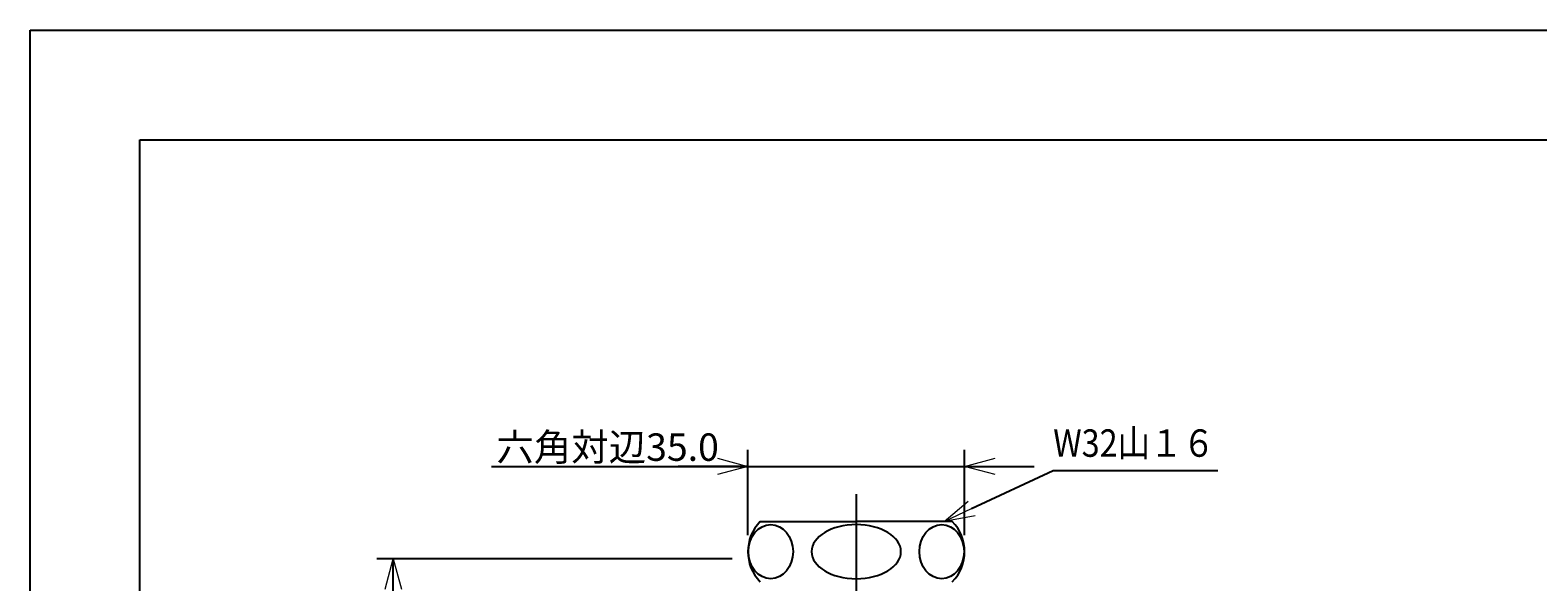
# Model space of a CAD drawing. Units: millimetres. Extents: x 0 to 210, y 0 to 297.
# Drawn here: x 0 to 137, y 247 to 297 of the extents above; entities that cross this region are included whole.
import ezdxf

# ---------------------------------------------------------------- set-up
doc = ezdxf.new("R2010")
doc.units = ezdxf.units.MM
doc.header["$MEASUREMENT"] = 0
doc.linetypes.add('AI-Linetype-3', pattern=[50.776483, 31.735302, -6.34706, 6.34706, -6.34706])
doc.layers.get('DEFPOINTS').update_dxf_attribs({"lineweight": 0})
doc.layers.add('CLASS1', color=7, linetype='Continuous', lineweight=0)
doc.layers.add('SS', color=7, linetype='Continuous', lineweight=0)

# ---------------------------------------------------------------- blocks, each defined once
blk = doc.blocks.new('Block_1')
at = {"layer": 'SS', "color": 143, "lineweight": 25, "true_color": 0x66b2cc}
for p, q in [((63.92, 248.81), (31.57, 248.81)), ((33.07, 172.65), (33.07, 248.81)), ((88.73, 172.65), (31.57, 172.65))]:
    blk.add_line(p, q, dxfattribs=at)
at = {"layer": 'SS', "color": 143, "lineweight": 0, "true_color": 0x66b2cc}
for p, q in [((32.33, 246.04), (33.07, 248.81)), ((33.07, 248.81), (33.81, 246.04)), ((33.07, 248.81), (33.07, 246.04)), ((33.07, 172.65), (32.33, 175.42)), ((33.81, 175.42), (33.07, 172.65)), ((33.07, 172.65), (33.07, 175.42))]:
    blk.add_line(p, q, dxfattribs=at)
at = {"layer": 'SS', "insert": (32.57, 195.25), "char_height": 0.2, "attachment_point": 7, "rotation": 90}
blk.add_mtext('\\C143;\\c13415014;\\FKozGoPr6N-Regular|b0|i0|c128;\\H2.498843;\\W1.300000;(151.0～176.0)', dxfattribs=at)
blk = doc.blocks.new('Block_4')
at = {"layer": 'SS', "color": 143, "lineweight": 25, "true_color": 0x66b2cc}
for p, q in [((65.36, 250.96), (65.36, 258.73)), ((85.1, 250.96), (85.1, 258.73)), ((42, 257.23), (65.36, 257.23)), ((65.36, 257.23), (59.02, 257.23)), ((65.36, 257.23), (85.1, 257.23)), ((85.1, 257.23), (91.45, 257.23))]:
    blk.add_line(p, q, dxfattribs=at)
at = {"layer": 'SS', "color": 143, "lineweight": 0, "true_color": 0x66b2cc}
for p, q in [((62.59, 257.98), (65.36, 257.23)), ((65.36, 257.23), (62.59, 256.49)), ((65.36, 257.23), (62.59, 257.23)), ((85.1, 257.23), (87.87, 257.98)), ((87.87, 256.49), (85.1, 257.23)), ((85.1, 257.23), (87.87, 257.23))]:
    blk.add_line(p, q, dxfattribs=at)
at = {"layer": 'SS', "insert": (42.46, 257.73), "char_height": 0.2, "attachment_point": 7}
blk.add_mtext('\\C143;\\c13415014;\\FKozGoPr6N-Regular|b0|i0|c128;\\H2.498843;\\W1.000000;六角対辺35.0', dxfattribs=at)
blk = doc.blocks.new('Block_5')
at = {"layer": 'SS', "color": 143, "lineweight": 0, "true_color": 0x66b2cc}
for p, q in [((83.23, 252.21), (85.42, 254.05)), ((83.23, 252.21), (85.74, 253.38)), ((86.05, 252.71), (83.23, 252.21))]:
    blk.add_line(p, q, dxfattribs=at)
at = {"layer": 'SS', "color": 143, "lineweight": 25, "true_color": 0x66b2cc}
blk.add_lwpolyline([(85.74, 253.38), (93.17, 256.85), (108.17, 256.85)], dxfattribs=at)

msp = doc.modelspace()

# ---------------------------------------------------------------- linework, layer by layer
at = {"layer": 'CLASS1', "color": 120, "lineweight": 25, "true_color": 0x00ffbf}
for p, q in [((10, 10.08), (10, 286.96)), ((10, 286.96), (199.91, 286.96))]:
    msp.add_line(p, q, dxfattribs=at)
at = {"layer": 'DEFPOINTS', "color": 4, "lineweight": 25, "true_color": 0x00ffff}
for p, q in [((0, 0.09), (0, 296.95)), ((0, 296.95), (209.9, 296.95))]:
    msp.add_line(p, q, dxfattribs=at)
at = {"layer": 'SS', "color": 110, "linetype": 'AI-Linetype-3', "lineweight": 25, "true_color": 0x00ff7f}
msp.add_line((75.23, 254.71), (75.23, 187.65), dxfattribs=at)
at = {"layer": 'SS', "color": 3, "lineweight": 25, "true_color": 0x00ff00}
for p in [(66.49, 252.21), (83.98, 252.21)]:
    msp.add_line(p, (75.23, 252.21), dxfattribs=at)
for centre in [(67.44, 249.46), (83.02, 249.46)]:
    msp.add_ellipse(centre, major_axis=(0, 2.47), ratio=0.822674, dxfattribs=at)
for points in [[(66.49, 252.21), (64.99, 250.68), (64.99, 248.24), (66.49, 246.71)], [(83.98, 246.71), (85.48, 248.24), (85.48, 250.68), (83.98, 252.21)]]:
    msp.add_open_spline(points, degree=3, dxfattribs=at)
for points in [[(75.23, 251.93), (72.99, 251.93), (71.17, 250.82), (71.17, 249.46), (71.17, 248.1), (72.99, 246.99), (75.23, 246.99)], [(75.23, 246.99), (77.48, 246.99), (79.3, 248.1), (79.3, 249.46), (79.3, 250.82), (77.48, 251.93), (75.23, 251.93)]]:
    msp.add_open_spline(points, degree=3, knots=[0, 0, 0, 0, 1, 1, 1, 2, 2, 2, 2], dxfattribs=at)

# ---------------------------------------------------------------- block references
at = {"layer": 'SS'}
for name in ['Block_4', 'Block_5', 'Block_1']:
    msp.add_blockref(name, (0, 0), dxfattribs=at)

# ---------------------------------------------------------------- texts
at = {"layer": 'SS', "insert": (93.17, 258.1), "char_height": 0.2, "attachment_point": 7}
msp.add_mtext('\\C143;\\c13415014;\\FKozGoPr6N-Regular|b0|i0|c128;\\H2.498843;\\W0.865390;W32山１６', dxfattribs=at)

doc.saveas('drawing.dxf')
